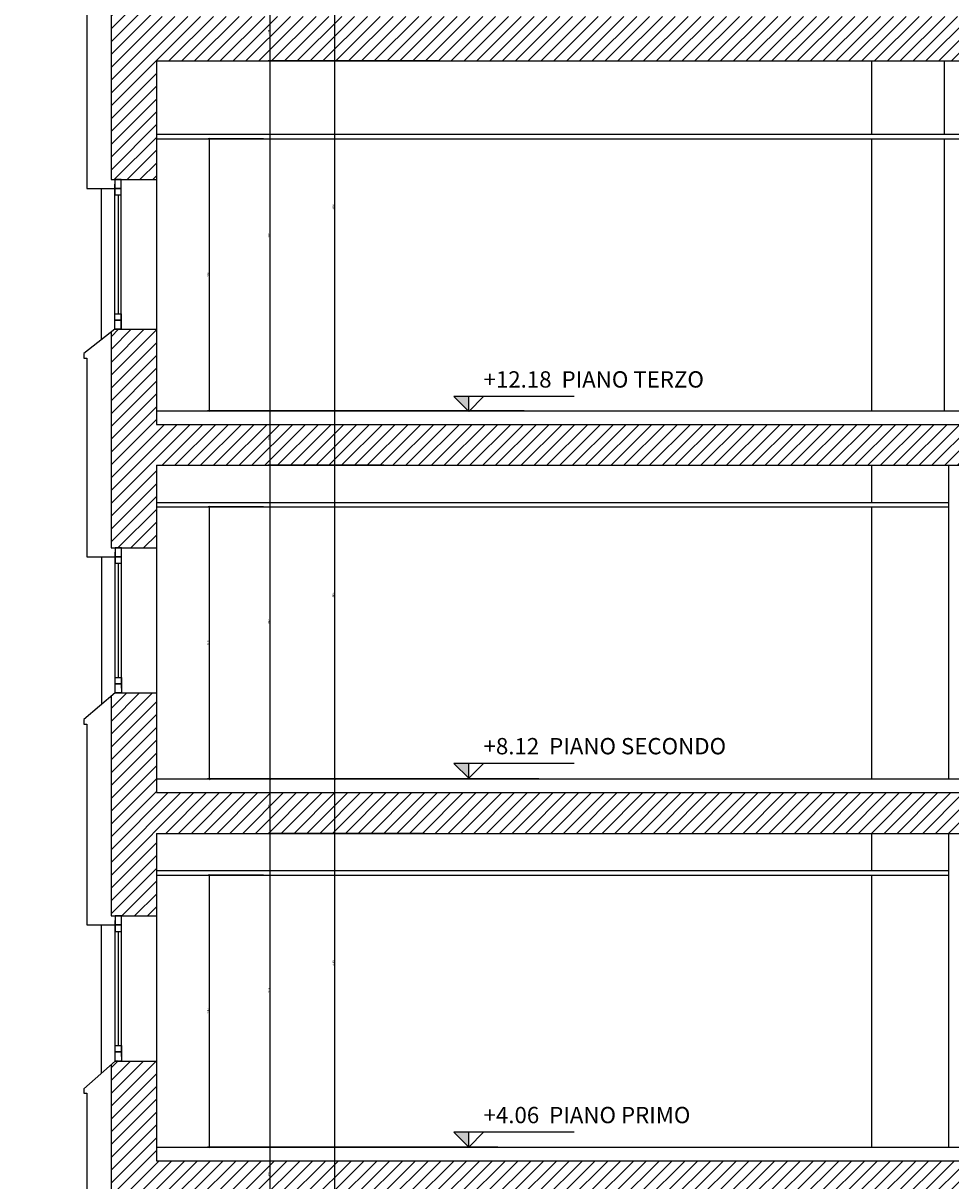
# Model space of a CAD drawing. Units: millimetres. Extents: x 362722 to 495168, y 68469 to 112367.
# Drawn here: x 387161 to 397386, y 83736 to 96503 of the extents above; entities that cross this region are included whole.
import ezdxf

# ---------------------------------------------------------------- set-up
doc = ezdxf.new("R2010")
doc.units = ezdxf.units.MM
for name, color, linetype in [('01', 6, 'Continuous'), ('02', 82, 'Continuous'), ('Controsoffitto', 212, 'Continuous'), ('Finestre', 4, 'Continuous'), ('In_vista', 5, 'Continuous'), ('Muri', 1, 'Continuous'), ('Pavimento', 161, 'Continuous'), ('Quote', 7, 'Continuous'), ('Retini', 6, 'Continuous'), ('Veicoli', 9, 'Continuous')]:
    doc.layers.add(name, color=color, linetype=linetype)
doc.styles.add('1', font='SIMPLEX.SHX', dxfattribs={"width": 0.9})
doc.dimstyles.new('100', dxfattribs={"dimtxt": 18, "dimasz": 5, "dimexe": 15, "dimexo": 7, "dimgap": 7, "dimtad": 1, "dimdec": 0, "dimzin": 0, "dimdsep": 46, "dimtxsty": '1', "dimblk": 'Punto', "dimblk1": 'Punto', "dimblk2": 'Punto', "dimsah": 1, "dimcen": 15, "dimdle": 60, "dimclre": 4, "dimclrt": 5, "dimadec": 0, "dimazin": 0, "dimtfac": 0.000555556, "dimtdec": 4, "dimtix": 1, "dimtmove": 0, "dimatfit": 3, "dimldrblk": 'Punto', "dimfxl": 0, "dimtolj": 1, "dimtzin": 0, "dimarcsym": 0})

# ---------------------------------------------------------------- blocks, each defined once
blk = doc.blocks.new('Punto')
at = {"color": 1}
blk.add_line((-1.4, -1.4), (1.4, 1.4), dxfattribs=at)
at = {"color": 0, "linetype": 'ByBlock'}
blk.add_line((0, 0), (-1, 0), dxfattribs=at)
blk.add_line((0, 4.5), (0, -4.5))
blk = doc.blocks.new('*D30')
at = {"layer": 'Defpoints', "color": 0}
for p in [(389884, 88168), (391656, 88168), (391592, 87568)]:
    blk.add_point(p, dxfattribs=at)
at = {"layer": 'Quote', "color": 4, "lineweight": -2}
for p, q in [((391649, 88168), (389869, 88168)), ((391585, 87568), (389869, 87568))]:
    blk.add_line(p, q, dxfattribs=at)
at = {"layer": 'Quote', "color": 0, "lineweight": -2}
blk.add_line((389884, 87573), (389884, 88163), dxfattribs=at)
at = {"layer": 'Quote', "color": 0, "lineweight": -2, "xscale": 5, "yscale": 5, "zscale": 5}
for p, rotation in [((389884, 88168), 90), ((389884, 87568), 270)]:
    blk.add_blockref('Punto', p, dxfattribs=dict(at, rotation=rotation))
at = {"layer": 'Quote', "color": 5, "insert": (389868, 87868), "char_height": 18, "attachment_point": 5, "rotation": 90, "style": '1'}
blk.add_mtext('\\A1;600', dxfattribs=at)
blk = doc.blocks.new('*D31')
at = {"layer": 'Defpoints', "color": 0}
for p in [(390595, 88168), (392850, 88168), (392399, 84108)]:
    blk.add_point(p, dxfattribs=at)
at = {"layer": 'Quote', "color": 4, "lineweight": -2}
for p, q in [((392843, 88168), (390580, 88168)), ((392392, 84108), (390580, 84108))]:
    blk.add_line(p, q, dxfattribs=at)
at = {"layer": 'Quote', "color": 0, "lineweight": -2}
blk.add_line((390595, 84113), (390595, 88163), dxfattribs=at)
at = {"layer": 'Quote', "color": 0, "lineweight": -2, "xscale": 5, "yscale": 5, "zscale": 5}
for p, rotation in [((390595, 88168), 90), ((390595, 84108), 270)]:
    blk.add_blockref('Punto', p, dxfattribs=dict(at, rotation=rotation))
at = {"layer": 'Quote', "color": 5, "insert": (390579, 86138), "char_height": 18, "attachment_point": 5, "rotation": 90, "style": '1'}
blk.add_mtext('\\A1;4060', dxfattribs=at)
blk = doc.blocks.new('*D37')
at = {"layer": 'Defpoints', "color": 0}
for p in [(390595, 84108), (392399, 84108), (391110, 80048)]:
    blk.add_point(p, dxfattribs=at)
at = {"layer": 'Quote', "color": 4, "lineweight": -2}
for p, q in [((392392, 84108), (390580, 84108)), ((391103, 80048), (390580, 80048))]:
    blk.add_line(p, q, dxfattribs=at)
at = {"layer": 'Quote', "color": 0, "lineweight": -2}
blk.add_line((390595, 80053), (390595, 84103), dxfattribs=at)
at = {"layer": 'Quote', "color": 0, "lineweight": -2, "xscale": 5, "yscale": 5, "zscale": 5}
for p, rotation in [((390595, 84108), 90), ((390595, 80048), 270)]:
    blk.add_blockref('Punto', p, dxfattribs=dict(at, rotation=rotation))
at = {"layer": 'Quote', "color": 5, "insert": (390579, 82078), "char_height": 18, "attachment_point": 5, "rotation": 90, "style": '1'}
blk.add_mtext('\\A1;4060', dxfattribs=at)
blk = doc.blocks.new('*D43')
at = {"layer": 'Defpoints', "color": 0}
for p in [(389214, 87108), (389818, 87108), (390011, 84108)]:
    blk.add_point(p, dxfattribs=at)
at = {"layer": 'Quote', "color": 4, "lineweight": -2}
for p, q in [((389811, 87108), (389199, 87108)), ((390004, 84108), (389199, 84108))]:
    blk.add_line(p, q, dxfattribs=at)
at = {"layer": 'Quote', "color": 0, "lineweight": -2}
blk.add_line((389214, 84113), (389214, 87103), dxfattribs=at)
at = {"layer": 'Quote', "color": 0, "lineweight": -2, "xscale": 5, "yscale": 5, "zscale": 5}
for p, rotation in [((389214, 87108), 90), ((389214, 84108), 270)]:
    blk.add_blockref('Punto', p, dxfattribs=dict(at, rotation=rotation))
at = {"layer": 'Quote', "color": 5, "insert": (389198, 85608), "char_height": 18, "attachment_point": 5, "rotation": 90, "style": '1'}
blk.add_mtext('\\A1;3000', dxfattribs=at)
blk = doc.blocks.new('*D44')
at = {"layer": 'Defpoints', "color": 0}
for p in [(389884, 87568), (391592, 87568), (391334, 84108)]:
    blk.add_point(p, dxfattribs=at)
at = {"layer": 'Quote', "color": 4, "lineweight": -2}
for p, q in [((391585, 87568), (389869, 87568)), ((391327, 84108), (389869, 84108))]:
    blk.add_line(p, q, dxfattribs=at)
at = {"layer": 'Quote', "color": 0, "lineweight": -2}
blk.add_line((389884, 84113), (389884, 87563), dxfattribs=at)
at = {"layer": 'Quote', "color": 0, "lineweight": -2, "xscale": 5, "yscale": 5, "zscale": 5}
for p, rotation in [((389884, 87568), 90), ((389884, 84108), 270)]:
    blk.add_blockref('Punto', p, dxfattribs=dict(at, rotation=rotation))
at = {"layer": 'Quote', "color": 5, "insert": (389868, 85838), "char_height": 18, "attachment_point": 5, "rotation": 90, "style": '1'}
blk.add_mtext('\\A1;3460', dxfattribs=at)
blk = doc.blocks.new('*D45')
at = {"layer": 'Defpoints', "color": 0}
for p in [(389884, 84108), (391334, 84108), (391334, 83508)]:
    blk.add_point(p, dxfattribs=at)
at = {"layer": 'Quote', "color": 4, "lineweight": -2}
for p, q in [((391327, 84108), (389869, 84108)), ((391327, 83508), (389869, 83508))]:
    blk.add_line(p, q, dxfattribs=at)
at = {"layer": 'Quote', "color": 0, "lineweight": -2}
blk.add_line((389884, 83513), (389884, 84103), dxfattribs=at)
at = {"layer": 'Quote', "color": 0, "lineweight": -2, "xscale": 5, "yscale": 5, "zscale": 5}
for p, rotation in [((389884, 84108), 90), ((389884, 83508), 270)]:
    blk.add_blockref('Punto', p, dxfattribs=dict(at, rotation=rotation))
at = {"layer": 'Quote', "color": 5, "insert": (389868, 83808), "char_height": 18, "attachment_point": 5, "rotation": 90, "style": '1'}
blk.add_mtext('\\A1;600', dxfattribs=at)
blk = doc.blocks.new('*D48')
at = {"layer": 'Defpoints', "color": 0}
for p in [(389214, 95228), (389818, 95228), (390011, 92228)]:
    blk.add_point(p, dxfattribs=at)
at = {"layer": 'Quote', "color": 4, "lineweight": -2}
for p, q in [((389811, 95228), (389199, 95228)), ((390004, 92228), (389199, 92228))]:
    blk.add_line(p, q, dxfattribs=at)
at = {"layer": 'Quote', "color": 0, "lineweight": -2}
blk.add_line((389214, 92233), (389214, 95223), dxfattribs=at)
at = {"layer": 'Quote', "color": 0, "lineweight": -2, "xscale": 5, "yscale": 5, "zscale": 5}
for p, rotation in [((389214, 95228), 90), ((389214, 92228), 270)]:
    blk.add_blockref('Punto', p, dxfattribs=dict(at, rotation=rotation))
at = {"layer": 'Quote', "color": 5, "insert": (389198, 93728), "char_height": 18, "attachment_point": 5, "rotation": 90, "style": '1'}
blk.add_mtext('\\A1;3000', dxfattribs=at)
blk = doc.blocks.new('*D49')
at = {"layer": 'Defpoints', "color": 0}
for p in [(389884, 96088), (391754, 96088), (391142, 92228)]:
    blk.add_point(p, dxfattribs=at)
at = {"layer": 'Quote', "color": 4, "lineweight": -2}
for p, q in [((391747, 96088), (389869, 96088)), ((391135, 92228), (389869, 92228))]:
    blk.add_line(p, q, dxfattribs=at)
at = {"layer": 'Quote', "color": 0, "lineweight": -2}
blk.add_line((389884, 92233), (389884, 96083), dxfattribs=at)
at = {"layer": 'Quote', "color": 0, "lineweight": -2, "xscale": 5, "yscale": 5, "zscale": 5}
for p, rotation in [((389884, 96088), 90), ((389884, 92228), 270)]:
    blk.add_blockref('Punto', p, dxfattribs=dict(at, rotation=rotation))
at = {"layer": 'Quote', "color": 5, "insert": (389868, 94158), "char_height": 18, "attachment_point": 5, "rotation": 90, "style": '1'}
blk.add_mtext('\\A1;3860', dxfattribs=at)
blk = doc.blocks.new('*D50')
at = {"layer": 'Defpoints', "color": 0}
for p in [(390595, 96728), (392077, 96728), (392689, 92228)]:
    blk.add_point(p, dxfattribs=at)
at = {"layer": 'Quote', "color": 4, "lineweight": -2}
for p, q in [((392070, 96728), (390580, 96728)), ((392682, 92228), (390580, 92228))]:
    blk.add_line(p, q, dxfattribs=at)
at = {"layer": 'Quote', "color": 0, "lineweight": -2}
blk.add_line((390595, 92233), (390595, 96723), dxfattribs=at)
at = {"layer": 'Quote', "color": 0, "lineweight": -2, "xscale": 5, "yscale": 5, "zscale": 5}
for p, rotation in [((390595, 96728), 90), ((390595, 92228), 270)]:
    blk.add_blockref('Punto', p, dxfattribs=dict(at, rotation=rotation))
at = {"layer": 'Quote', "color": 5, "insert": (390579, 94478), "char_height": 18, "attachment_point": 5, "rotation": 90, "style": '1'}
blk.add_mtext('\\A1;4500', dxfattribs=at)
blk = doc.blocks.new('*D51')
at = {"layer": 'Defpoints', "color": 0}
for p in [(389214, 91168), (389818, 91168), (390011, 88168)]:
    blk.add_point(p, dxfattribs=at)
at = {"layer": 'Quote', "color": 4, "lineweight": -2}
for p, q in [((389811, 91168), (389199, 91168)), ((390004, 88168), (389199, 88168))]:
    blk.add_line(p, q, dxfattribs=at)
at = {"layer": 'Quote', "color": 0, "lineweight": -2}
blk.add_line((389214, 88173), (389214, 91163), dxfattribs=at)
at = {"layer": 'Quote', "color": 0, "lineweight": -2, "xscale": 5, "yscale": 5, "zscale": 5}
for p, rotation in [((389214, 91168), 90), ((389214, 88168), 270)]:
    blk.add_blockref('Punto', p, dxfattribs=dict(at, rotation=rotation))
at = {"layer": 'Quote', "color": 5, "insert": (389198, 89668), "char_height": 18, "attachment_point": 5, "rotation": 90, "style": '1'}
blk.add_mtext('\\A1;3000', dxfattribs=at)
blk = doc.blocks.new('*D52')
at = {"layer": 'Defpoints', "color": 0}
for p in [(389884, 91628), (391142, 91628), (391656, 88168)]:
    blk.add_point(p, dxfattribs=at)
at = {"layer": 'Quote', "color": 4, "lineweight": -2}
for p, q in [((391135, 91628), (389869, 91628)), ((391649, 88168), (389869, 88168))]:
    blk.add_line(p, q, dxfattribs=at)
at = {"layer": 'Quote', "color": 0, "lineweight": -2}
blk.add_line((389884, 88173), (389884, 91623), dxfattribs=at)
at = {"layer": 'Quote', "color": 0, "lineweight": -2, "xscale": 5, "yscale": 5, "zscale": 5}
for p, rotation in [((389884, 91628), 90), ((389884, 88168), 270)]:
    blk.add_blockref('Punto', p, dxfattribs=dict(at, rotation=rotation))
at = {"layer": 'Quote', "color": 5, "insert": (389868, 89898), "char_height": 18, "attachment_point": 5, "rotation": 90, "style": '1'}
blk.add_mtext('\\A1;3460', dxfattribs=at)
blk = doc.blocks.new('*D53')
at = {"layer": 'Defpoints', "color": 0}
for p in [(390595, 92228), (392689, 92228), (392850, 88168)]:
    blk.add_point(p, dxfattribs=at)
at = {"layer": 'Quote', "color": 4, "lineweight": -2}
for p, q in [((392682, 92228), (390580, 92228)), ((392843, 88168), (390580, 88168))]:
    blk.add_line(p, q, dxfattribs=at)
at = {"layer": 'Quote', "color": 0, "lineweight": -2}
blk.add_line((390595, 88173), (390595, 92223), dxfattribs=at)
at = {"layer": 'Quote', "color": 0, "lineweight": -2, "xscale": 5, "yscale": 5, "zscale": 5}
for p, rotation in [((390595, 92228), 90), ((390595, 88168), 270)]:
    blk.add_blockref('Punto', p, dxfattribs=dict(at, rotation=rotation))
at = {"layer": 'Quote', "color": 5, "insert": (390579, 90198), "char_height": 18, "attachment_point": 5, "rotation": 90, "style": '1'}
blk.add_mtext('\\A1;4060', dxfattribs=at)
blk = doc.blocks.new('*D54')
at = {"layer": 'Defpoints', "color": 0}
for p in [(389884, 92228), (391142, 92228), (391142, 91628)]:
    blk.add_point(p, dxfattribs=at)
at = {"layer": 'Quote', "color": 4, "lineweight": -2}
for p, q in [((391135, 92228), (389869, 92228)), ((391135, 91628), (389869, 91628))]:
    blk.add_line(p, q, dxfattribs=at)
at = {"layer": 'Quote', "color": 0, "lineweight": -2}
blk.add_line((389884, 91633), (389884, 92223), dxfattribs=at)
at = {"layer": 'Quote', "color": 0, "lineweight": -2, "xscale": 5, "yscale": 5, "zscale": 5}
for p, rotation in [((389884, 92228), 90), ((389884, 91628), 270)]:
    blk.add_blockref('Punto', p, dxfattribs=dict(at, rotation=rotation))
at = {"layer": 'Quote', "color": 5, "insert": (389868, 91928), "char_height": 18, "attachment_point": 5, "rotation": 90, "style": '1'}
blk.add_mtext('\\A1;600', dxfattribs=at)
blk = doc.blocks.new('*D57')
at = {"layer": 'Defpoints', "color": 0}
for p in [(389884, 96728), (392012, 96728), (391754, 96088)]:
    blk.add_point(p, dxfattribs=at)
at = {"layer": 'Quote', "color": 4, "lineweight": -2}
for p, q in [((392005, 96728), (389869, 96728)), ((391747, 96088), (389869, 96088))]:
    blk.add_line(p, q, dxfattribs=at)
at = {"layer": 'Quote', "color": 0, "lineweight": -2}
blk.add_line((389884, 96093), (389884, 96723), dxfattribs=at)
at = {"layer": 'Quote', "color": 0, "lineweight": -2, "xscale": 5, "yscale": 5, "zscale": 5}
for p, rotation in [((389884, 96728), 90), ((389884, 96088), 270)]:
    blk.add_blockref('Punto', p, dxfattribs=dict(at, rotation=rotation))
at = {"layer": 'Quote', "color": 5, "insert": (389868, 96408), "char_height": 18, "attachment_point": 5, "rotation": 90, "style": '1'}
blk.add_mtext('\\A1;640', dxfattribs=at)
blk = doc.blocks.new('Quota_vert')
for p, q in [((-16.3, 16.3), (0, 0)), ((116.3, 16.3), (-16.3, 16.3)), ((16.3, 16.3), (0, 0)), ((0, 0), (0, 16.3))]:
    blk.add_line(p, q)
for points in [[(-16.3, 16.3), (0, 0), (0, 16.3)], [(-16.3, 16.3), (0, 0), (0, 16.3), (-16.3, 16.3)]]:
    blk.add_solid(points)
at = {"style": '1'}
blk.add_attdef('QUOTA_VERT', (16.4, 26.3), '', height=18, dxfattribs=at)

msp = doc.modelspace()

# ---------------------------------------------------------------- hatches: boundary and pattern name
at = {"layer": 'Retini'}
h = msp.add_hatch(dxfattribs=at)
h.set_pattern_fill('ANSI31', color=256, scale=800, style=0)
h.set_pattern_definition([(45, (482459.23, 83147.27), (-70.71068, 70.71068), [])])
h.paths.add_polyline_path([(375193.2, 78241.7), (375193.2, 77157.3), (370084.2, 77157.3), (370084.2, 81047.3), (369884.2, 81047.3), (369884.2, 80047.3), (369684.2, 80047.3), (369684.2, 79147.3), (363284.2, 79147.3), (363284.2, 74947.3), (370084.2, 74947.3), (370084.2, 76557.3), (375193.2, 76557.3), (375193.2, 71647.3), (457621.3, 71647.3), (457621.3, 73567.3), (462121.3, 73567.3), (462121.3, 72247.3), (463721.3, 72247.3), (463721.3, 78347.3), (482719.3, 78347.3), (482719.3, 82147.3), (482521.3, 82147.3), (482521.3, 82347.3), (482321.3, 82347.3), (482321.3, 78747.3), (480321.3, 78747.3), (480321.3, 80747.3), (480121.3, 80747.3), (480121.3, 78747.3), (471321.3, 78747.3), (471321.3, 81747.3), (481321.3, 81747.3), (481321.3, 82347.3), (481121.3, 82347.3), (481121.3, 82147.3), (470921.3, 82147.3), (470921.3, 78747.3), (463721.3, 78747.3), (463721.3, 80047.3), (463321.3, 80047.3), (463321.3, 72647.3), (462521.3, 72647.3), (462521.3, 75547.3), (462121.3, 75547.3), (462121.3, 73967.3), (457621.3, 73967.3), (457621.3, 75547.3), (457221.3, 75547.3), (457221.3, 72247.3), (455721.3, 72247.3), (455721.3, 73247.3), (455321.3, 73247.3), (455321.3, 72097.3), (426257.6, 72097.3), (426257.6, 74947.3), (449921.3, 74947.3), (449921.3, 74587.3), (451121.3, 74587.3), (451121.3, 74947.3), (455721.3, 74947.3), (455721.3, 75547.3), (455321.3, 75547.3), (455321.3, 76047.3), (455221.3, 76047.3), (455221.3, 75547.3), (452421.3, 75547.3), (452421.3, 76047.3), (452321.3, 76047.3), (452321.3, 75547.3), (450301.3, 75547.3), (450301.3, 75397.3), (441821.3, 75397.3), (441821.3, 79447.3), (444281.3, 79447.3), (444279.1, 79448), (444479.1, 79448), (444481.3, 79447.3), (450301.3, 79447.3), (450301.3, 78097.3), (450801.3, 78097.3), (450801.3, 80997.3), (450301.3, 80997.3), (450301.3, 79897.3), (427334.4, 79897.3), (427334.4, 83507.3), (429921.3, 83507.3), (429921.3, 82167.3), (430121.3, 82167.3), (430121.3, 83507.3), (450301.3, 83507.3), (450301.3, 82597.3), (450801.3, 82597.3), (450801.3, 85017.2), (450755.9, 85057.3), (450551.3, 85057.3), (450301.3, 85057.3), (450301.3, 83957.3), (427334.4, 83957.3), (427334.4, 87567.3), (429921.3, 87567.3), (429921.3, 86227.3), (430121.3, 86227.3), (430121.3, 87567.3), (450301.3, 87567.3), (450301.3, 86657.3), (450801.3, 86657.3), (450801.3, 89078.5), (450755.9, 89117.3), (450551.3, 89117.3), (450301.3, 89117.3), (450301.3, 88017.3), (427334.4, 88017.3), (427334.4, 91627.3), (429921.3, 91627.3), (429921.3, 90287.3), (430121.3, 90287.3), (430121.3, 91627.3), (450301.3, 91627.3), (450301.3, 90717.3), (450801.3, 90717.3), (450801.3, 93127.3), (450301.3, 93127.3), (450301.3, 92077.3), (427334.4, 92077.3), (427334.4, 96087.3), (429921.3, 96087.3), (429921.3, 94347.3), (430121.3, 94347.3), (430121.3, 96087.3), (435021.3, 96087.3), (435021.3, 94367.9), (435221.3, 94367.9), (435221.3, 96087.3), (438221.3, 96087.3), (438221.3, 94367.9), (438421.3, 94367.9), (438421.3, 96087.3), (450301.3, 96087.3), (450301.3, 94778.1), (450801.3, 94778.1), (450801.3, 97627.3), (450301.3, 97627.3), (450301.3, 96577.3), (427334.4, 96577.3), (427334.4, 100087.3), (427334.4, 100587.3), (429921.3, 100587.3), (429921.3, 98847.3), (430121.3, 98847.3), (430121.3, 100587.3), (435021.3, 100587.3), (435021.3, 98867.9), (435221.3, 98867.9), (435221.3, 100587.3), (450301.3, 100587.3), (450301.3, 97627.3), (450801.3, 97627.3), (450801.3, 101427.3), (450521.3, 101427.3), (450521.3, 101077.3), (388413.2, 101077.3), (388413.2, 101527.3), (388133.2, 101527.3), (388133.2, 99278.1), (388633.2, 99278.1), (388633.2, 100587.3), (403713.2, 100587.3), (403713.2, 98867.9), (403913.2, 98867.9), (403913.2, 100587.3), (408813.2, 100587.3), (408813.2, 98847.3), (409013.2, 98847.3), (409013.2, 100587.3), (411634.2, 100587.3), (411634.2, 96577.3), (388633.2, 96577.3), (388633.2, 99278.1), (388133.2, 99278.1), (388133.2, 94778.1), (388633.2, 94778.1), (388633.2, 96087.3), (400513.2, 96087.3), (400513.2, 94367.9), (400713.2, 94367.9), (400713.2, 96087.3), (403713.2, 96087.3), (403713.2, 94367.9), (403913.2, 94367.9), (403913.2, 96087.3), (408813.2, 96087.3), (408813.2, 94347.3), (409013.2, 94347.3), (409013.2, 96087.3), (411634.2, 96087.3), (411634.2, 92077.3), (388633.2, 92077.3), (388633.2, 93127.3), (388133.2, 93127.3), (388133.2, 90717.3), (388633.2, 90717.3), (388633.2, 91627.3), (408813.2, 91627.3), (408813.2, 90287.3), (409013.2, 90287.3), (409013.2, 91627.3), (411634.2, 91627.3), (411634.2, 88017.3), (388633.2, 88017.3), (388633.2, 89117.3), (388383.2, 89117.3), (388178.7, 89117.3), (388133.2, 89078.5), (388133.2, 86657.3), (388633.2, 86657.3), (388633.2, 87567.3), (408813.2, 87567.3), (408813.2, 86227.3), (409013.2, 86227.3), (409013.2, 87567.3), (411634.2, 87567.3), (411634.2, 83957.3), (388633.2, 83957.3), (388633.2, 85057.3), (388133.2, 85057.3), (388133.2, 84813.1), (388133.2, 82597.3), (388633.2, 82597.3), (388633.2, 83507.3), (399813.2, 83507.3), (399813.2, 82187.9), (400013.2, 82187.9), (400013.2, 83507.3), (408813.2, 83507.3), (408813.2, 82167.3), (409013.2, 82167.3), (409013.2, 83507.3), (411634.2, 83507.3), (411634.2, 79897.3), (388633.2, 79897.3), (388633.2, 80997.3), (388133.2, 80997.3), (388133.2, 78097.3), (388633.2, 78097.3), (388633.2, 79447.3), (399913.2, 79447.3), (399913.2, 77667.3), (400113.2, 77667.3), (400113.2, 79447.3), (409863.2, 79447.3), (409863.2, 77667.3), (410063.2, 77667.3), (410063.2, 79447.3), (411634.2, 79447.3), (411634.2, 75397.3), (388633.2, 75397.3), (388633.2, 75547.3), (386613.2, 75547.3), (386613.2, 76047.3), (386513.2, 76047.3), (386513.2, 75547.3), (383713.2, 75547.3), (383713.2, 76047.3), (383613.2, 76047.3), (383613.2, 75547.3), (383213.2, 75547.3), (383213.2, 74947.3), (387813.2, 74947.3), (387813.2, 74587.3), (389013.2, 74587.3), (389013.2, 74947.3), (412677, 74947.3), (412677, 72097.3), (383613.2, 72097.3), (383613.2, 73247.3), (383213.2, 73247.3), (383213.2, 72247.3), (381713.2, 72247.3), (381713.2, 76047.3), (381313.2, 76047.3), (381313.2, 75547.3), (375593.2, 75547.3), (375593.2, 78241.7)])
h.paths.add_polyline_path([(369684.2, 75547.3), (363684.2, 75547.3), (363684.2, 78547.3), (369684.2, 78547.3)], flags=17)
h.paths.add_polyline_path([(381313.2, 75147.3), (381313.2, 72247.3), (375593.2, 72247.3), (375593.2, 75147.3)], flags=16)
h.paths.add_polyline_path([(411944.8, 100587.3), (414867.3, 100587.3), (414867.3, 72097.3), (413006.5, 72097.3), (413006.5, 75547.3), (412806.5, 75547.3), (412806.5, 75397.3), (411944.8, 75397.3)], flags=16)
h.paths.add_polyline_path([(415167.3, 79747.3), (417415.5, 79747.3), (421315.5, 77580.6), (423767.3, 77580.6), (423767.3, 73797.3), (420467.3, 73797.3), (420467.3, 73962.3), (420167.3, 73962.3), (420167.3, 74127.3), (419867.3, 74127.3), (419867.3, 74292.3), (419567.3, 74292.3), (419567.3, 74457.3), (419267.3, 74457.3), (419267.3, 74622.3), (418967.3, 74622.3), (418967.3, 74787.3), (418667.3, 74787.3), (418667.3, 74952.3), (418367.3, 74952.3), (418367.3, 75117.3), (418067.3, 75117.3), (418067.3, 75282.3), (417767.3, 75282.3), (417767.3, 75447.3), (415167.3, 75447.3)], flags=16)
h.paths.add_polyline_path([(417415.9, 75247.3), (420415.9, 73597.3), (423767.3, 73597.3), (423767.3, 72097.3), (415167.3, 72097.3), (415167.3, 75247.3)], flags=16)
h.paths.add_polyline_path([(417415.5, 83807.3), (421015.5, 81807.3), (423767.3, 81807.3), (423767.3, 77780.6), (421367.3, 77780.6), (421367.3, 77947.3), (421067.3, 77947.3), (421067.3, 78113.9), (420767.3, 78113.9), (420767.3, 78280.6), (420467.3, 78280.6), (420467.3, 78447.3), (420167.3, 78447.3), (420167.3, 78613.9), (419867.3, 78613.9), (419867.3, 78780.6), (419567.3, 78780.6), (419567.3, 78947.3), (419267.3, 78947.3), (419267.3, 79113.9), (418967.3, 79113.9), (418967.3, 79280.6), (418667.3, 79280.6), (418667.3, 79447.3), (418367.3, 79447.3), (418367.3, 79613.9), (418067.3, 79613.9), (418067.3, 79780.6), (417767.3, 79780.6), (417767.3, 79947.3), (415167.3, 79947.3), (415167.3, 83807.3)], flags=16)
h.paths.add_polyline_path([(415167.3, 87858.3), (417415.5, 87858.3), (421015.5, 85858.3), (423767.3, 85858.3), (423767.3, 82007.3), (421367.3, 82007.3), (421067.3, 82007.3), (421067.3, 82173.9), (420767.3, 82173.9), (420767.3, 82340.6), (420467.3, 82340.6), (420467.3, 82507.3), (420167.3, 82507.3), (420167.3, 82673.9), (419867.3, 82673.9), (419867.3, 82840.6), (419567.3, 82840.6), (419567.3, 83007.3), (419267.3, 83007.3), (419267.3, 83173.9), (418967.3, 83173.9), (418967.3, 83340.6), (418667.3, 83340.6), (418667.3, 83507.3), (418367.3, 83507.3), (418367.3, 83673.9), (418067.3, 83673.9), (418067.3, 83840.6), (417767.3, 83840.6), (417767.3, 84007.3), (415167.3, 84007.3)], flags=16)
h.paths.add_polyline_path([(415167.3, 91918.3), (417415.5, 91918.3), (421315.5, 89751.6), (423767.3, 89751.6), (423767.3, 86058.3), (421367.3, 86058.3), (421067.3, 86058.3), (421067.3, 86224.9), (420767.3, 86224.9), (420767.3, 86391.6), (420467.3, 86391.6), (420467.3, 86558.3), (420167.3, 86558.3), (420167.3, 86724.9), (419867.3, 86724.9), (419867.3, 86891.6), (419567.3, 86891.6), (419567.3, 87058.3), (419267.3, 87058.3), (419267.3, 87224.9), (418967.3, 87224.9), (418967.3, 87391.6), (418667.3, 87391.6), (418667.3, 87558.3), (418367.3, 87558.3), (418367.3, 87724.9), (418067.3, 87724.9), (418067.3, 87891.6), (417767.3, 87891.6), (417767.3, 88058.3), (415167.3, 88058.3)], flags=16)
h.paths.add_polyline_path([(415167.3, 96427.3), (417415.5, 96427.3), (421315.5, 94260.6), (423767.3, 94260.6), (423767.3, 89951.6), (421367.3, 89951.6), (421367.3, 90118.3), (421067.3, 90118.3), (421067.3, 90284.9), (420767.3, 90284.9), (420767.3, 90451.6), (420467.3, 90451.6), (420467.3, 90618.3), (420167.3, 90618.3), (420167.3, 90784.9), (419867.3, 90784.9), (419867.3, 90951.6), (419567.3, 90951.6), (419567.3, 91118.3), (419267.3, 91118.3), (419267.3, 91284.9), (418967.3, 91284.9), (418967.3, 91451.6), (418667.3, 91451.6), (418667.3, 91618.3), (418367.3, 91618.3), (418367.3, 91784.9), (418067.3, 91784.9), (418067.3, 91951.6), (417767.3, 91951.6), (417767.3, 92118.3), (415167.3, 92118.3)], flags=16)
h.paths.add_polyline_path([(415167.3, 100587.3), (423767.3, 100587.3), (423767.3, 94460.6), (421367.3, 94460.6), (421367.3, 94627.3), (421067.3, 94627.3), (421067.3, 94793.9), (420767.3, 94793.9), (420767.3, 94960.6), (420467.3, 94960.6), (420467.3, 95127.3), (420167.3, 95127.3), (420167.3, 95293.9), (419867.3, 95293.9), (419867.3, 95460.6), (419567.3, 95460.6), (419567.3, 95627.3), (419267.3, 95627.3), (419267.3, 95793.9), (418967.3, 95793.9), (418967.3, 95960.6), (418667.3, 95960.6), (418667.3, 96127.3), (418367.3, 96127.3), (418367.3, 96293.9), (418067.3, 96293.9), (418067.3, 96460.6), (417767.3, 96460.6), (417767.3, 96627.3), (415167.3, 96627.3)], flags=16)
h.paths.add_polyline_path([(426989.8, 100587.3), (426989.8, 75397.3), (426257.6, 75397.3), (426257.6, 75547.3), (425928.1, 75547.3), (425928.1, 72097.3), (424067.3, 72097.3), (424067.3, 100587.3)], flags=16)
h.paths.add_polyline_path([(427334.4, 79447.3), (428871.3, 79447.3), (428871.3, 77667.3), (429071.3, 77667.3), (429071.3, 79447.3), (438821.3, 79447.3), (438821.3, 77667.3), (439021.3, 77667.3), (439021.3, 79447.3), (441621.3, 79447.3), (441621.3, 75397.3), (427334.4, 75397.3)], flags=17)
h.paths.add_polyline_path([(446721.3, 105527.3), (430941.3, 105527.3), (430941.3, 103347.3), (431141.3, 103347.3), (431141.3, 105027.3), (446521.3, 105027.3), (446521.3, 103347.3), (446721.3, 103347.3)])
h.paths.add_polyline_path([(407993.2, 105527.3), (392213.2, 105527.3), (392213.2, 103347.3), (392413.2, 103347.3), (392413.2, 105027.3), (407793.2, 105027.3), (407793.2, 103347.3), (407993.2, 103347.3)])

# ---------------------------------------------------------------- linework, layer by layer
for p, q in [((388026, 93012.5), (388026, 94678.8)), ((388028, 88991.2), (388028, 90618)), ((388026, 84925.2), (388026, 86558))]:
    msp.add_line(p, q)
at = {"layer": '01'}
msp.add_lwpolyline([(388176.4, 86607.2), (388176.4, 86608)], dxfattribs=at)
at = {"layer": '02'}
for points in [[(388131, 101528), (387710.9, 101528), (387710.9, 97328.5), (387860.9, 97328.4), (387860.9, 94678.8), (388172.6, 94678.8)], [(388172.6, 93128), (387830.9, 92859), (387830.9, 92809), (387860.9, 92809), (387862.9, 90618), (388211, 90618)], [(388211, 89118), (388176.4, 89118), (387830.9, 88823), (387830.9, 88773), (387860.9, 88772.8), (387860.9, 86558), (388176.4, 86558)], [(388210.9, 85058), (388176.4, 85058), (387830.9, 84753), (387830.9, 84703), (387860.9, 84703), (387862.9, 82510), (388176.4, 82510)]]:
    msp.add_lwpolyline(points, dxfattribs=at)
at = {"layer": 'Controsoffitto'}
for p, q in [((388631, 95278), (400511, 95278)), ((388631, 95228), (400511, 95228)), ((388631, 91218), (397361, 91218)), ((388631, 91168), (397361, 91168)), ((388631, 87158), (397361, 87158)), ((388631, 87108), (397361, 87108))]:
    msp.add_line(p, q, dxfattribs=at)
at = {"layer": 'Finestre'}
for p, q in [((388172.6, 93128), (388172.6, 94728.8)), ((388242.6, 93128), (388242.6, 94728.8)), ((388207.6, 94608.8), (388207.6, 93298)), ((388242.6, 93228), (388172.6, 93228)), ((388176.4, 89168), (388176.4, 90668)), ((388246.4, 89168), (388246.4, 90668)), ((388211.4, 89288), (388211.4, 90548)), ((388176.4, 85108), (388176.4, 86608)), ((388246.4, 85108), (388246.4, 86608)), ((388211.4, 85228), (388211.4, 86488))]:
    msp.add_line(p, q, dxfattribs=at)
for points in [[(388172.6, 94678.8), (388242.6, 94678.8), (388242.6, 94778.8), (388172.6, 94778.8)], [(388172.6, 94608.8), (388242.6, 94608.8), (388242.6, 94678.8), (388172.6, 94678.8)], [(388172.6, 93298), (388242.6, 93298), (388242.6, 93228), (388172.6, 93228)], [(388172.6, 93228), (388242.6, 93228), (388242.6, 93128), (388172.6, 93128)], [(388176.4, 90618), (388246.4, 90618), (388246.4, 90718), (388176.4, 90718)], [(388176.4, 90548), (388246.4, 90548), (388246.4, 90618), (388176.4, 90618)], [(388176.4, 89288), (388246.4, 89288), (388246.4, 89218), (388176.4, 89218)], [(388176.4, 89218), (388246.4, 89218), (388246.4, 89118), (388176.4, 89118)], [(388176.4, 86558), (388246.4, 86558), (388246.4, 86658), (388176.4, 86658)], [(388176.4, 86488), (388246.4, 86488), (388246.4, 86558), (388176.4, 86558)], [(388176.4, 85228), (388246.4, 85228), (388246.4, 85158), (388176.4, 85158)]]:
    msp.add_lwpolyline(points, close=True, dxfattribs=at)
msp.add_lwpolyline([(388176.4, 85058), (388176.4, 85158), (388246.4, 85158), (388246.4, 85058), (388221.8, 85058)], dxfattribs=at)
at = {"layer": 'In_vista'}
for p, q in [((396511, 96088), (396511, 95278)), ((397311, 96088), (397311, 95278)), ((396511, 95228), (396511, 92228)), ((397311, 95228), (397311, 92228)), ((388631, 94778.8), (388631, 93128)), ((396511, 91628), (396511, 91218)), ((396511, 91168), (396511, 88168)), ((388631, 90718), (388631, 89118)), ((396511, 87568), (396511, 87158)), ((396511, 87108), (396511, 84108)), ((388631, 86658), (388631, 85058))]:
    msp.add_line(p, q, dxfattribs=at)
at = {"layer": 'Muri'}
for p, q in [((388131, 99278.8), (388131, 94778.8)), ((388631, 96088), (400511, 96088)), ((388631, 96088), (388631, 94778.8)), ((388131, 94778.8), (388631, 94778.8)), ((388131, 93095.2), (388131, 90718)), ((388172.6, 93128), (388631, 93128)), ((388631, 93128), (388631, 92078)), ((388631, 92078), (411631.9, 92078)), ((388631, 91628), (408811, 91628)), ((388631, 91628), (388631, 90718)), ((388131, 90718), (388631, 90718)), ((388176.4, 89118), (388631, 89118)), ((388631, 89118), (388631, 88018)), ((388131, 89079.2), (388131, 86658)), ((388631, 88018), (411631.9, 88018)), ((388631, 87568), (408811, 87568)), ((388631, 87568), (388631, 86658)), ((388131, 86658), (388631, 86658)), ((388176.4, 85058), (388631, 85058)), ((388631, 85058), (388631, 83958)), ((388131, 85017.9), (388131, 82598)), ((388631, 83958), (411631.9, 83958))]:
    msp.add_line(p, q, dxfattribs=at)
at = {"layer": 'Pavimento'}
for p, q in [((388631, 92228), (411631.9, 92228)), ((388631, 88168), (411631.9, 88168)), ((388631, 84108), (411631.9, 84108))]:
    msp.add_line(p, q, dxfattribs=at)
at = {"layer": 'Veicoli'}
for p, q in [((397361, 91628), (397361, 88168)), ((397361, 87568), (397361, 84108))]:
    msp.add_line(p, q, dxfattribs=at)

# ---------------------------------------------------------------- block references
at = {"layer": 'Quote', "xscale": 10, "yscale": 10, "zscale": 10}
for p, values in [((392071.5, 92221.2), {'QUOTA_VERT': '+12.18  PIANO TERZO'}), ((392071.5, 88176.9), {'QUOTA_VERT': '+8.12  PIANO SECONDO'}), ((392071.5, 84109), {'QUOTA_VERT': '+4.06  PIANO PRIMO'})]:
    msp.add_blockref('Quota_vert', p, dxfattribs=at).add_auto_attribs(values)

# ---------------------------------------------------------------- dimensions: what is measured, and where the dimension line sits
at = {"layer": 'Quote'}
for base, p1, p2, picture, middle in [((389884.1, 96728), (391754, 96088), (392011.8, 96728), '*D57', (389868.1, 96408)), ((390594.6, 96728), (392689.2, 92228), (392077.1, 96728), '*D50', (390578.6, 94478)), ((389884.1, 96088), (391141.7, 92228), (391754, 96088), '*D49', (389868.1, 94158)), ((389884.1, 92228), (391141.7, 91628), (391141.7, 92228), '*D54', (389868.1, 91928)), ((390594.6, 92228), (392850.3, 88168), (392689.2, 92228), '*D53', (390578.6, 90198)), ((389884.1, 91628), (391656.4, 88168), (391141.7, 91628), '*D52', (389868.1, 89898)), ((389884.1, 88168), (391591.9, 87568), (391656.4, 88168), '*D30', (389868.1, 87868)), ((390594.6, 88168), (392399.1, 84108), (392850.3, 88168), '*D31', (390578.6, 86138)), ((389884.1, 87568), (391334.2, 84108), (391591.9, 87568), '*D44', (389868.1, 85838)), ((389884.1, 84108), (391334.2, 83508), (391334.2, 84108), '*D45', (389868.1, 83808)), ((390594.6, 84108), (391110.2, 80048), (392399.1, 84108), '*D37', (390578.6, 82078))]:
    dim = msp.add_linear_dim(base=base, p1=p1, p2=p2, angle=90, dimstyle='100', override={"dimtmove": 1}, dxfattribs=at)
    dim.commit()
    dim.dimension.update_dxf_attribs({"geometry": picture, "text_midpoint": middle})
for base, p1, p2, picture, middle in [((389214.3, 95228), (390011.4, 92228), (389818, 95228), '*D48', (389198.3, 93728)), ((389214.3, 91168), (390011.4, 88168), (389818, 91168), '*D51', (389198.3, 89668)), ((389214.3, 87108), (390011.4, 84108), (389818, 87108), '*D43', (389198.3, 85608))]:
    dim = msp.add_linear_dim(base=base, p1=p1, p2=p2, angle=90, dimstyle='100', dxfattribs=at)
    dim.commit()
    dim.dimension.update_dxf_attribs({"geometry": picture, "text_midpoint": middle})

doc.saveas('drawing.dxf')
